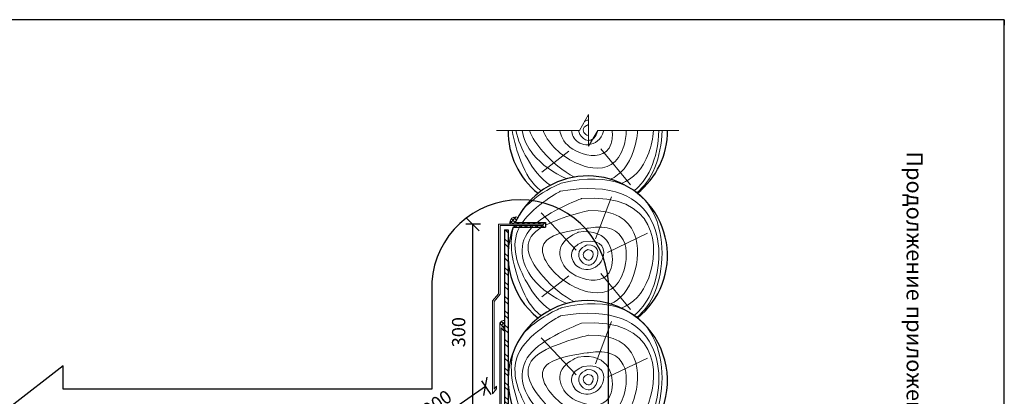
# Model space of a CAD drawing. Units: millimetres. Extents: x -1672 to 5549, y -3309 to -2497.
# Drawn here: x 1028 to 1213, y -3170 to -3099 of the extents above; entities that cross this region are included whole.
import ezdxf

# ---------------------------------------------------------------- set-up
doc = ezdxf.new("R2010")
doc.units = ezdxf.units.MM
doc.header["$PDMODE"] = 2
doc.layers.get('0').update_dxf_attribs({"plot": 0})
for name, color, linetype, lineweight in [('Вспомогат. линии', 130, 'Continuous', 13), ('Надписи', 180, 'Continuous', 13), ('Основные линии', 7, 'Continuous', 30), ('Размеры', 200, 'Continuous', 13), ('Стены', 14, 'Continuous', 30), ('Штрих', 151, 'Continuous', 9)]:
    doc.layers.add(name, color=color, linetype=linetype, lineweight=lineweight)
doc.layers.add('ШТАМП', color=7, linetype='Continuous')
doc.styles.add('Arial', font='ARIALUNI.ttf')
doc.styles.get("Standard").update_dxf_attribs({"font": 'times.ttf'})
doc.dimstyles.get("Standard").update_dxf_attribs({"dimtxt": 0.18, "dimasz": 0.18, "dimexe": 0.18, "dimexo": 0.0625, "dimgap": 0.09, "dimtad": 0, "dimtih": 1, "dimtoh": 1, "dimdec": 4, "dimzin": 0, "dimdsep": 46, "dimtxsty": 'Arial', "dimcen": 0.09, "dimadec": 0, "dimazin": 0, "dimtfac": 1, "dimtdec": 4, "dimtofl": 0, "dimtmove": 0, "dimatfit": 3, "dimfxl": 1, "dimtolj": 1, "dimtzin": 0, "dimarcsym": 0})

# ---------------------------------------------------------------- blocks, each defined once
blk = doc.blocks.new('_Oblique')
at = {"color": 0, "linetype": 'ByBlock', "lineweight": -2}
blk.add_line((-0.5, -0.5), (0.5, 0.5), dxfattribs=at)
blk = doc.blocks.new('*D95')
at = {"layer": 'Defpoints', "color": 0, "ltscale": 100, "transparency": 16777216}
for p in [(1115.76, -3137.19), (1113.26, -3173.42), (1115.76, -3173.42, 0)]:
    blk.add_point(p, dxfattribs=at)
at = {"layer": 'Размеры', "color": 0, "lineweight": -2, "ltscale": 100, "transparency": 16777216}
for p, q in [((1114.76, -3137.19), (1112.01, -3137.19)), ((1113.26, -3137.19), (1113.26, -3173.42)), ((1114.76, -3173.42), (1112.01, -3173.42))]:
    blk.add_line(p, q, dxfattribs=at)
at = {"layer": 'Размеры', "color": 0, "lineweight": -2, "ltscale": 100, "transparency": 16777216, "xscale": 2.5, "yscale": 2.5, "zscale": 2.5}
for p, rotation in [((1113.26, -3137.19), 90), ((1113.26, -3173.42), 270)]:
    blk.add_blockref('_Oblique', p, dxfattribs=dict(at, rotation=rotation))
at = {"layer": 'Размеры', "color": 0, "ltscale": 100, "transparency": 16777216, "insert": (1110.98, -3157.53), "char_height": 2.5, "attachment_point": 5, "rotation": 90, "style": 'Arial'}
blk.add_mtext('300', dxfattribs=at)
blk = doc.blocks.new('*D96')
at = {"layer": 'Defpoints', "color": 0, "ltscale": 100, "transparency": 16777216}
for p in [(1117.36, -3170.1), (1100.38, -3178.39), (1102.03, -3180.76)]:
    blk.add_point(p, dxfattribs=at)
at = {"layer": 'Размеры', "color": 0, "lineweight": -2, "ltscale": 100, "transparency": 16777216}
for p, q in [((1115.71, -3167.73), (1100.38, -3178.39)), ((1116.79, -3169.28), (1115, -3166.7)), ((1101.46, -3179.94), (1099.67, -3177.36))]:
    blk.add_line(p, q, dxfattribs=at)
at = {"layer": 'Размеры', "color": 0, "lineweight": -2, "ltscale": 100, "transparency": 16777216, "xscale": 2.5, "yscale": 2.5, "zscale": 2.5}
for p, rotation in [((1115.71, -3167.73), 34.81865610408375), ((1100.38, -3178.39), 214.8186561040838)]:
    blk.add_blockref('_Oblique', p, dxfattribs=dict(at, rotation=rotation))
at = {"layer": 'Размеры', "color": 0, "ltscale": 100, "transparency": 16777216, "insert": (1106.79, -3171.13), "char_height": 2.5, "attachment_point": 5, "rotation": 34.8187, "style": 'Arial'}
blk.add_mtext('200', dxfattribs=at)

msp = doc.modelspace()

# ---------------------------------------------------------------- hatches: boundary and pattern name
at = {"layer": 'Штрих', "ltscale": 100}
h = msp.add_hatch(dxfattribs=at)
h.set_pattern_fill('ANSI37', color=0, scale=0.15)
h.set_pattern_definition([(45, (-581.77373, -2912.195), (-0.3367596, 0.3367596), []), (135, (-581.77373, -2912.195), (-0.3367596, -0.3367596), [])])
edge = h.paths.add_edge_path()
edge.add_arc((1134.9509, -3143.1433), 15, 151.28943, 155.361849, ccw=False)
edge.add_arc((1131.7124, -3124.6838), 15, 228.58238, 228.611772, ccw=False)
edge.add_arc((1121.3802, -3136.9419), 1.0891, 67.942207, 192.910052)
edge.add_line((1120.3186, -3137.1852), (1121.3165, -3137.1852))
edge.add_line((1121.3165, -3137.1852), (1121.3165, -3136.89))
h = msp.add_hatch(dxfattribs=at)
h.set_pattern_fill('ANSI37', color=0, scale=0.224939)
h.set_pattern_definition([(45, (-578.53524, -2907.195), (-0.50500346, 0.50500346), []), (135, (-578.53524, -2907.195), (-0.50500346, -0.50500346), [])])
h.paths.add_polyline_path([(1126.9839, -3136.89), (1121.3165, -3136.89), (1121.3165, -3137.1852), (1126.5673, -3137.1852), (1126.5673, -3137.4833), (1121.0671, -3137.4833), (1120.9431, -3137.7784), (1126.9839, -3137.7784)])
h = msp.add_hatch(dxfattribs=at)
h.set_pattern_fill('ANSI32', color=31, scale=0.2, angle=90, style=0)
h.set_pattern_definition([(135, (-578.5352, -2878.97), (-1.3470384, -1.3470384), []), (135, (-578.5352, -2878.072), (-1.3470384, -1.3470384), [])])
edge = h.paths.add_edge_path()
edge.add_line((1119.3147, -3177.1926), (1119.9544, -3176.7446))
edge.add_line((1119.9544, -3176.7446), (1119.953, -3138.6331))
edge.add_arc((1134.9509, -3138.3779), 15, 179.620089, 180.974789, ccw=False)
edge.add_line((1119.9512, -3138.2784), (1119.3132, -3138.2784))
edge.add_line((1119.3132, -3138.2784), (1119.3147, -3177.1926))
h = msp.add_hatch(dxfattribs=at)
h.set_pattern_fill('ANSI37', color=0, scale=0.15)
h.set_pattern_definition([(45, (-584.60034, -2907.00476), (-0.3367596, 0.3367596), []), (135, (-584.60034, -2907.00476), (-0.3367596, -0.3367596), [])])
edge = h.paths.add_edge_path()
edge.add_arc((1119.2633, -3156.3069), 0.9838, 87.033648, 153.056561)
edge.add_line((1118.3863, -3155.8611), (1118.7694, -3156.3234))
edge.add_line((1118.7694, -3156.3234), (1119.1554, -3156.7892))
edge.add_line((1119.1554, -3156.7892), (1119.3143, -3156.7892))
edge.add_line((1119.3143, -3156.7892), (1119.3142, -3155.3244))

# ---------------------------------------------------------------- linework, layer by layer
at = {"layer": 'Вспомогат. линии', "color": 0, "ltscale": 100}
for p, q in [((1135.1131, -3116.5635), (1133.3805, -3119.5644)), ((1135.1131, -3119.5635), (1135.1131, -3116.5635)), ((1133.3806, -3119.5642), (1117.767, -3119.5634)), ((1135.1131, -3119.5635), (1135.1131, -3122.5635)), ((1135.1131, -3122.5635), (1136.845, -3119.5637)), ((1152.1144, -3119.5652), (1136.8446, -3119.5644)), ((1118.1593, -3150.3058), (1118.1593, -3137.1852)), ((1118.1593, -3137.1852), (1126.5673, -3137.1852)), ((1118.4574, -3150.4133), (1118.4574, -3137.4833)), ((1118.4574, -3137.4833), (1126.5673, -3137.4833)), ((1126.5673, -3137.1852), (1126.5673, -3137.4833)), ((1117.0374, -3151.6597), (1118.1593, -3150.3058)), ((1117.0374, -3169.1139), (1117.0374, -3151.6597)), ((1117.3355, -3151.7671), (1118.4574, -3150.4133)), ((1117.3355, -3168.2836), (1117.3355, -3151.7671)), ((1118.3834, -3171.9392), (1118.3834, -3155.8576)), ((1118.3834, -3155.8576), (1119.1554, -3156.7892)), ((1118.6815, -3172.0966), (1118.6815, -3156.6879)), ((1118.6815, -3156.6879), (1119.1554, -3157.2598)), ((1117.0374, -3169.1139), (1117.8094, -3168.1824)), ((1117.3355, -3168.2836), (1117.8094, -3167.7117))]:
    msp.add_line(p, q, dxfattribs=at)
at = {"layer": 'Вспомогат. линии', "color": 0}
for points in [[(1119.1554, -3157.2598), (1119.1554, -3156.7892)], [(1117.8094, -3167.7117), (1117.8094, -3168.1824)]]:
    msp.add_lwpolyline(points, dxfattribs=at)
at = {"layer": 'Основные линии', "color": 31, "ltscale": 100}
for p, q in [((1121.3165, -3136.89), (1126.9839, -3136.89)), ((1126.9839, -3136.89), (1126.9839, -3137.7784)), ((1120.9431, -3137.7784), (1126.9839, -3137.7784))]:
    msp.add_line(p, q, dxfattribs=at)
at = {"layer": 'Основные линии', "ltscale": 100}
msp.add_lwpolyline([(1105.5852, -3174.6256), (1105.5852, -3180.2836, 1), (1138.8664, -3180.2836), (1138.8664, -3148.0802, 0.92762747), (1105.5852, -3148.0802), (1105.5852, -3168.2416), (1036.2144, -3168.2416), (1036.2144, -3163.8857), (1026.4044, -3171.529), (1036.2144, -3178.9815), (1036.2144, -3174.6256)], format="xyb", close=True, dxfattribs=at)
at = {"layer": 'Основные линии', "color": 31, "ltscale": 100}
for centre, start, end in [((1134.9509, -3119.6838), 179.54161, 231.442477), ((1134.9509, -3119.6838), 308.557523, 0.453651), ((1134.9509, -3143.1433), 308.557523, 131.390608), ((1134.9509, -3143.1433), 131.390608, 155.361849), ((1134.9509, -3143.1433), 159.043539, 231.442477), ((1134.9509, -3166.6028), 308.557523, 231.442477)]:
    msp.add_arc(centre, 15, start, end, dxfattribs=at)
at = {"layer": 'Стены', "color": 31}
for p, q in [((1119.3132, -3138.2784), (1119.9514, -3138.2784)), ((1119.3132, -3138.2784), (1119.3154, -3177.1921)), ((1119.9514, -3138.2784), (1119.9536, -3176.7453))]:
    msp.add_line(p, q, dxfattribs=at)
at = {"layer": 'ШТАМП', "color": 0, "lineweight": 30, "ltscale": 100}
for p, q in [((1213.341, -3098.7517), (916.341, -3098.7517)), ((1213.341, -3308.7517), (1213.341, -3098.7517))]:
    msp.add_line(p, q, dxfattribs=at)
at = {"layer": 'ШТАМП', "color": 0, "ltscale": 100}
msp.add_line((1213.341, -3098.7517), (1213.341, -3099.7517), dxfattribs=at)
at = {"layer": 'Штрих', "color": 31, "ltscale": 100}
for p, q in [((1131.4032, -3123.4661), (1126.321, -3127.4476)), ((1137.4123, -3123.0258), (1142.9806, -3129.7912)), ((1139.4261, -3132.0813), (1136.4108, -3140)), ((1132.7942, -3142.0981), (1126.1529, -3135.1121)), ((1138.6941, -3142.562), (1146.1943, -3138.931)), ((1131.4032, -3146.9256), (1126.321, -3150.907)), ((1137.4123, -3146.4853), (1142.9806, -3153.2507)), ((1139.4261, -3155.5408), (1136.4108, -3163.4594)), ((1132.7942, -3165.5576), (1126.1529, -3158.5715)), ((1138.6941, -3166.0215), (1146.1943, -3162.3904))]:
    msp.add_line(p, q, dxfattribs=at)
at = {"layer": 'Штрих', "color": 0, "ltscale": 100}
for centre, radius, start, end in [((1121.3802, -3136.9419), 1.0891, 67.64081, 192.910052), ((1119.2631, -3156.3148), 0.9915, 87.049863, 152.538198)]:
    msp.add_arc(centre, radius, start, end, dxfattribs=at)
at = {"layer": 'Штрих', "color": 31, "ltscale": 100}
for points in [[(1134.3399, -3117.9027), (1134.6216, -3117.7397), (1134.8535, -3117.6468), (1134.8535, -3117.6468)], [(1134.8535, -3117.6468), (1134.9437, -3117.6468), (1135.0302, -3117.6493), (1135.1131, -3117.6543)], [(1134.9509, -3118.5489), (1135.0078, -3118.5489), (1135.0618, -3118.5508), (1135.1131, -3118.5546)], [(1125.6476, -3131.89), (1127.8285, -3130.3687), (1129.9382, -3129.5065), (1129.9382, -3129.5065)], [(1122.6407, -3136.89), (1124.9257, -3133.6558), (1129.8271, -3130.9976), (1129.8271, -3130.9976)], [(1122.6725, -3134.5269), (1123.2075, -3133.8913), (1123.8253, -3133.3066), (1125.6476, -3131.89)], [(1125.419, -3136.89), (1128.5486, -3134.2947), (1133.7527, -3132.4053), (1133.7527, -3132.4053)], [(1126.9839, -3137.4254), (1130.271, -3135.7076), (1135.1819, -3134.631), (1135.1819, -3134.631)], [(1135.0763, -3137.9503), (1142.639, -3136.6633), (1142.9425, -3148.4206), (1136.2049, -3151.3581), (1127.7658, -3146.715), (1124.2801, -3138.8998), (1135.0763, -3137.9503), (1135.0763, -3137.9503)], [(1133.1496, -3138.7478), (1139.2424, -3137.711), (1141.0511, -3148.1615), (1133.4482, -3147.9216), (1129.5139, -3144.7181), (1129.5139, -3140.2039), (1133.1496, -3138.7478), (1133.1496, -3138.7478)], [(1134.1092, -3140.5158), (1137.9995, -3139.8537), (1138.6352, -3144.6069), (1134.2999, -3146.3733), (1131.7877, -3144.3279), (1131.7877, -3141.4455), (1134.1092, -3140.5158), (1134.1092, -3140.5158)], [(1134.8535, -3141.1063), (1137.0267, -3141.1063), (1137.0267, -3144.0878), (1134.9924, -3145.3751), (1133.1616, -3143.8844), (1133.1616, -3141.7838), (1134.8535, -3141.1063), (1134.8535, -3141.1063)], [(1134.9509, -3142.0083), (1136.0839, -3142.0083), (1136.0839, -3143.5627), (1135.0233, -3144.2339), (1134.0688, -3143.4567), (1134.0688, -3142.3616), (1134.9509, -3142.0083), (1134.9509, -3142.0083)], [(1122.6725, -3157.9864), (1125.3043, -3154.8598), (1129.9382, -3152.966), (1129.9382, -3152.966)], [(1135.0763, -3161.4098), (1142.639, -3160.1228), (1142.9425, -3171.8801), (1136.2049, -3174.8176), (1127.7658, -3170.1745), (1124.2801, -3162.3593), (1135.0763, -3161.4098), (1135.0763, -3161.4098)], [(1133.1496, -3162.2073), (1139.2424, -3161.1705), (1141.0511, -3171.621), (1133.4482, -3171.3811), (1129.5139, -3168.1776), (1129.5139, -3163.6634), (1133.1496, -3162.2073), (1133.1496, -3162.2073)], [(1134.1092, -3163.9752), (1137.9995, -3163.3132), (1138.6352, -3168.0664), (1134.2999, -3169.8328), (1131.7877, -3167.7873), (1131.7877, -3164.905), (1134.1092, -3163.9752), (1134.1092, -3163.9752)], [(1134.8535, -3164.5657), (1137.0267, -3164.5657), (1137.0267, -3167.5473), (1134.9924, -3168.8346), (1133.1616, -3167.3439), (1133.1616, -3165.2433), (1134.8535, -3164.5657), (1134.8535, -3164.5657)], [(1134.9509, -3165.4678), (1136.0839, -3165.4678), (1136.0839, -3167.0222), (1135.0233, -3167.6934), (1134.0688, -3166.9162), (1134.0688, -3165.8211), (1134.9509, -3165.4678), (1134.9509, -3165.4678)]]:
    msp.add_open_spline(points, degree=3, dxfattribs=at)
for points, knots in [([(1126.1864, -3130.9702), (1124.3327, -3129.5822), (1122.5575, -3126.4074), (1121.0324, -3121.6045), (1120.7355, -3119.5639)], [2.38158876, 2.38158876, 2.38158876, 2.38158876, 3, 3.44552096, 3.44552096, 3.44552096, 3.44552096]), ([(1127.908, -3129.8995), (1125.958, -3128.546), (1123.6796, -3125.5174), (1121.7814, -3121.4126), (1121.4294, -3119.5639)], [2.36285437, 2.36285437, 2.36285437, 2.36285437, 3, 3.50122253, 3.50122253, 3.50122253, 3.50122253]), ([(1130.99, -3128.6757), (1128.473, -3127.5903), (1124.5732, -3124.7897), (1122.8168, -3121.133), (1122.629, -3119.5639)], [2.37409804, 2.37409804, 2.37409804, 2.37409804, 3, 3.46406483, 3.46406483, 3.46406483, 3.46406483]), ([(1132.4577, -3128.352), (1130.2927, -3127.2965), (1126.8368, -3124.3312), (1124.43, -3120.9106), (1123.9817, -3119.5639)], [2.32431232, 2.32431232, 2.32431232, 2.32431232, 3, 3.45959491, 3.45959491, 3.45959491, 3.45959491]), ([(1142.2079, -3119.5647), (1142.2004, -3120.5999), (1141.2703, -3125.6902), (1136.2049, -3127.8986), (1129.2355, -3124.0641), (1126.8814, -3120.6231), (1126.5761, -3119.564)], [0.74457274, 0.74457274, 0.74457274, 0.74457274, 1, 2, 3, 3.47754435, 3.47754435, 3.47754435, 3.47754435]), ([(1139.548, -3119.5645), (1139.6462, -3120.4692), (1139.2001, -3124.6436), (1133.4482, -3124.4621), (1130.3435, -3121.9341), (1129.7763, -3120.0656), (1129.725, -3119.5641)], [0.7303581, 0.7303581, 0.7303581, 0.7303581, 1, 2, 3, 3.36738753, 3.36738753, 3.36738753, 3.36738753]), ([(1137.9351, -3119.5644), (1137.8986, -3119.8049), (1137.3995, -3121.6509), (1134.2999, -3122.9138), (1132.2462, -3121.2417), (1131.9132, -3119.957), (1131.9102, -3119.5642)], [0.85505365, 0.85505365, 0.85505365, 0.85505365, 1, 2, 3, 3.4525045, 3.4525045, 3.4525045, 3.4525045]), ([(1136.8148, -3119.616), (1136.7854, -3119.7843), (1136.4546, -3120.9903), (1134.9924, -3121.9156), (1133.5246, -3120.7204), (1133.2695, -3119.8214), (1133.254, -3119.5642)], [0.84365933, 0.84365933, 0.84365933, 0.84365933, 1, 2, 3, 3.4053009, 3.4053009, 3.4053009, 3.4053009]), ([(1135.1131, -3120.5331), (1135.089, -3120.5343), (1134.7279, -3120.5338), (1134.0688, -3119.9972), (1134.0688, -3118.9021), (1134.9509, -3118.5489), (1134.9509, -3118.5489)], [1.92860758, 1.92860758, 1.92860758, 1.92860758, 2, 3, 4, 5, 5, 5, 5]), ([(1144.3179, -3119.5648), (1144.2561, -3120.8607), (1143.3056, -3125.462), (1141.0986, -3127.9232), (1139.2437, -3128.7707)], [0.762643005, 0.762643005, 0.762643005, 0.762643005, 1, 1.619289133, 1.619289133, 1.619289133, 1.619289133]), ([(1147.3149, -3119.5649), (1147.2157, -3121.0932), (1146.0229, -3126.284), (1143.4386, -3128.72), (1141.2814, -3129.5446)], [0.779400603, 0.779400603, 0.779400603, 0.779400603, 1, 1.555075626, 1.555075626, 1.555075626, 1.555075626]), ([(1148.3312, -3119.565), (1148.3022, -3122.186), (1147.1094, -3127.1934), (1144.8776, -3129.9738), (1143.6477, -3130.9218)], [0.729365568, 0.729365568, 0.729365568, 0.729365568, 1, 1.257503905, 1.257503905, 1.257503905, 1.257503905]), ([(1148.9283, -3119.565), (1148.8815, -3122.1017), (1147.8351, -3127.1971), (1145.5395, -3130.1885), (1144.1571, -3131.3008)], [0.76149715, 0.76149715, 0.76149715, 0.76149715, 1, 1.256414894, 1.256414894, 1.256414894, 1.256414894]), ([(1129.9382, -3129.5065), (1149.1442, -3124.9002), (1151.3671, -3146.0539), (1145.5395, -3153.648), (1144.1571, -3154.7603)], [0, 0, 0, 0, 1, 1.25641489, 1.25641489, 1.25641489, 1.25641489]), ([(1129.8271, -3130.9976), (1149.6149, -3127.568), (1150.1916, -3146.8131), (1144.8776, -3153.4332), (1143.6477, -3154.3813)], [0, 0, 0, 0, 1, 1.25750391, 1.25750391, 1.25750391, 1.25750391]), ([(1133.7527, -3132.4053), (1148.2079, -3131.3401), (1148.6197, -3147.2957), (1143.4386, -3152.1795), (1141.2814, -3153.0041)], [0, 0, 0, 0, 1, 1.55507563, 1.55507563, 1.55507563, 1.55507563]), ([(1135.1819, -3134.631), (1144.9529, -3134.4315), (1145.2703, -3146.7303), (1141.0986, -3151.3826), (1139.2437, -3152.2302)], [0, 0, 0, 0, 1, 1.61928913, 1.61928913, 1.61928913, 1.61928913]), ([(1126.1864, -3154.4297), (1124.3327, -3153.0416), (1121.9137, -3148.7154), (1119.9589, -3141.3659), (1120.9269, -3137.8207)], [2.38158876, 2.38158876, 2.38158876, 2.38158876, 3, 3.83140188, 3.83140188, 3.83140188, 3.83140188]), ([(1127.908, -3153.359), (1125.958, -3152.0055), (1122.7253, -3147.7083), (1120.2579, -3141.2446), (1122.0913, -3137.7784)], [2.36285437, 2.36285437, 2.36285437, 2.36285437, 3, 3.97805097, 3.97805097, 3.97805097, 3.97805097]), ([(1130.99, -3152.1352), (1128.473, -3151.0498), (1122.6637, -3146.8779), (1121.6107, -3140.8062), (1124.4638, -3137.7784)], [2.37409804, 2.37409804, 2.37409804, 2.37409804, 3, 3.99777808, 3.99777808, 3.99777808, 3.99777808]), ([(1132.4577, -3151.8115), (1130.2927, -3150.756), (1125.1918, -3146.3791), (1122.1722, -3140.6211), (1125.8995, -3138.0443), (1126.3483, -3137.7784)], [2.32431232, 2.32431232, 2.32431232, 2.32431232, 3, 4, 4.12151191, 4.12151191, 4.12151191, 4.12151191]), ([(1129.9382, -3152.966), (1149.1442, -3148.3597), (1151.3671, -3169.5134), (1145.5395, -3177.1075), (1144.1571, -3178.2198)], [0, 0, 0, 0, 1, 1.25641489, 1.25641489, 1.25641489, 1.25641489]), ([(1129.8271, -3154.4571), (1149.6149, -3151.0275), (1150.1916, -3170.2726), (1144.8776, -3176.8927), (1143.6477, -3177.8408)], [0, 0, 0, 0, 1, 1.25750391, 1.25750391, 1.25750391, 1.25750391]), ([(1127.908, -3176.8185), (1125.958, -3175.465), (1122.6814, -3171.1094), (1118.6698, -3160.508), (1129.8271, -3154.4571), (1129.8271, -3154.4571)], [2.36285437, 2.36285437, 2.36285437, 2.36285437, 3, 4, 5, 5, 5, 5]), ([(1133.7527, -3155.8648), (1148.2079, -3154.7996), (1148.6197, -3170.7552), (1143.4386, -3175.639), (1141.2814, -3176.4636)], [0, 0, 0, 0, 1, 1.55507563, 1.55507563, 1.55507563, 1.55507563]), ([(1130.99, -3175.5947), (1128.473, -3174.5093), (1122.6557, -3170.3316), (1120.9633, -3160.508), (1133.7527, -3155.8648), (1133.7527, -3155.8648)], [2.37409804, 2.37409804, 2.37409804, 2.37409804, 3, 4, 5, 5, 5, 5]), ([(1132.4577, -3175.2709), (1130.2927, -3174.2155), (1125.1918, -3169.8386), (1120.6963, -3161.266), (1135.1819, -3158.0905), (1135.1819, -3158.0905)], [2.32431232, 2.32431232, 2.32431232, 2.32431232, 3, 4, 5, 5, 5, 5]), ([(1135.1819, -3158.0905), (1144.9529, -3157.8909), (1145.2703, -3170.1898), (1141.0986, -3174.8421), (1139.2437, -3175.6897)], [0, 0, 0, 0, 1, 1.61928913, 1.61928913, 1.61928913, 1.61928913]), ([(1126.1864, -3177.8891), (1124.3327, -3176.5011), (1121.9137, -3172.1749), (1119.9589, -3164.8254), (1120.9269, -3161.2802)], [2.38158876, 2.38158876, 2.38158876, 2.38158876, 3, 3.83140188, 3.83140188, 3.83140188, 3.83140188])]:
    msp.add_open_spline(points, degree=3, knots=knots, dxfattribs=at)

# ---------------------------------------------------------------- texts
at = {"layer": 'Надписи', "color": 0, "ltscale": 100, "insert": (1196.4557, -3152.4497), "char_height": 3, "width": 68.600611, "attachment_point": 5, "rotation": 270, "line_spacing_factor": 0.95}
msp.add_mtext('\\pxqc,t6.9333;{\\fArial|b0|i1|c204|p34;Продолжение приложения А}', dxfattribs=at)

# ---------------------------------------------------------------- dimensions: what is measured, and where the dimension line sits
at = {"layer": 'Размеры', "color": 0, "ltscale": 100}
for base, p1, p2, angle, text, picture, middle in [((1113.2615, -3173.4152), (1115.7569, -3137.1852), (1115.7569, -3173.4152), 270, '300', '*D95', (1113.2615, -3157.5262)), ((1100.3799, -3178.3892), (1117.363, -3170.0975), (1102.03, -3180.7616), 214.818656, '200', '*D96', (1108.0862, -3172.9968))]:
    dim = msp.add_linear_dim(base=base, p1=p1, p2=p2, angle=angle, text=text, dimstyle='Standard', override={"dimtxt": 2.5, "dimasz": 2.5, "dimexe": 1.25, "dimexo": 1, "dimgap": 1, "dimtad": 1, "dimtih": 0, "dimtoh": 0, "dimdec": 2, "dimlfac": 10, "dimzin": 9, "dimdsep": 44, "dimblk": 'Oblique', "dimcen": 2.5, "dimtdec": 2, "dimtofl": 1, "dimtmove": 1, "dimtolj": 0, "dimtzin": 8}, dxfattribs=at)
    dim.commit()
    dim.dimension.update_dxf_attribs({"geometry": picture, "text_midpoint": middle, "dimtype": 161})

doc.saveas('drawing.dxf')
